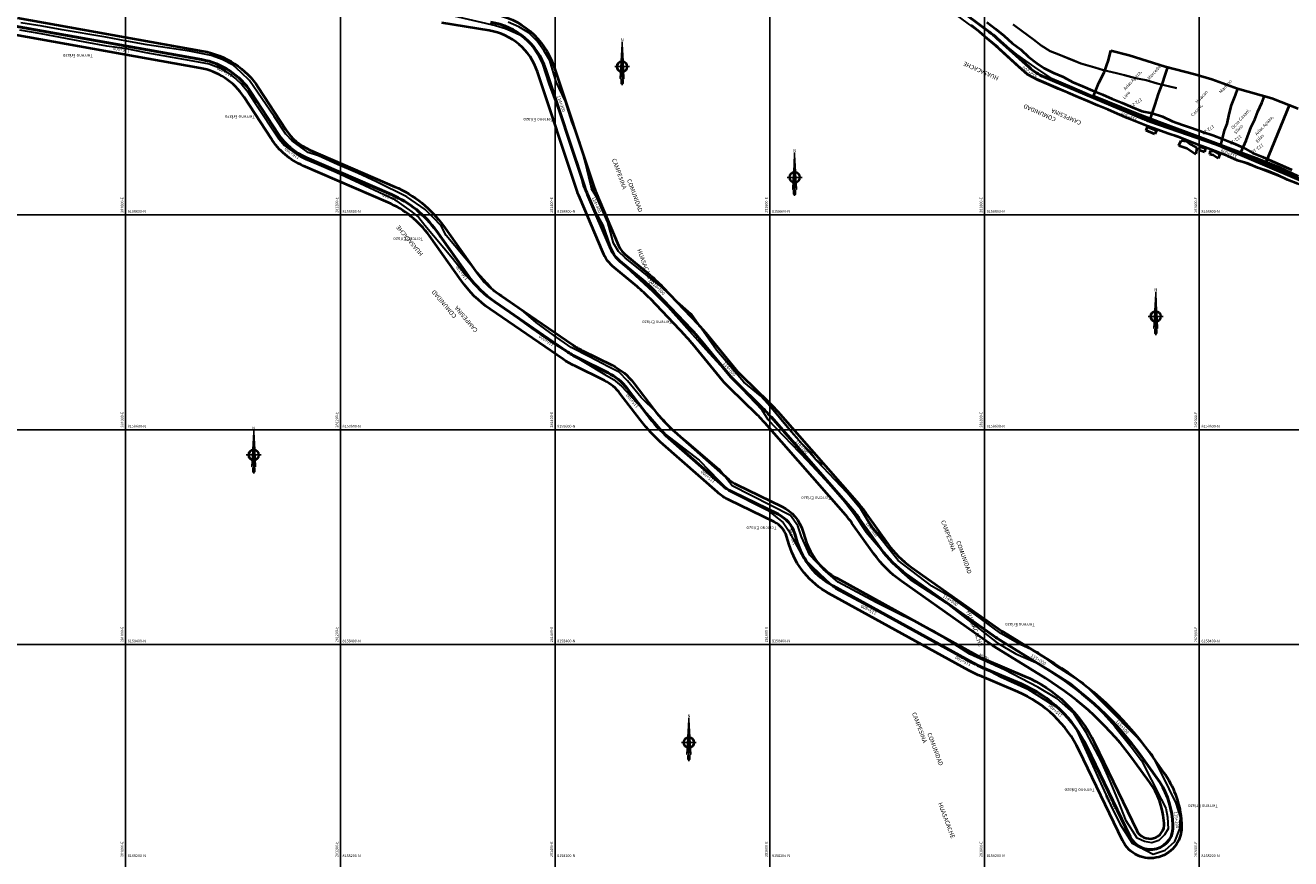
# Model space of a CAD drawing. Units: millimetres. Extents: x 229045 to 314040, y 8105558 to 8185122.
# Drawn here: x 280907 to 282085, y 8158200 to 8158977 of the extents above; entities that cross this region are included whole.
import ezdxf
from ezdxf.enums import TextEntityAlignment as Align

# ---------------------------------------------------------------- set-up
doc = ezdxf.new("R2010")
doc.units = ezdxf.units.MM
for name, color, linetype, lineweight in [('canal', 4, 'Continuous', 30), ('CARRETERA EXISTENTE', 251, 'Continuous', 30), ('CASAS', 7, 'Continuous', 40), ('COMUNEROS', 3, 'Continuous', 40), ('DERECHO DE VIA', 30, 'Continuous', 40), ('EJE DE LA CARRETERA', 18, 'Continuous', 50), ('MUROS', 7, 'Continuous', 30)]:
    doc.layers.add(name, color=color, linetype=linetype, lineweight=lineweight)
for name, color, linetype in [('cgrid', 161, 'Continuous'), ('CODIGO', 181, 'Continuous'), ('coordenada', 161, 'Continuous'), ('ESTACA', 5, 'Continuous'), ('NOMBRE DEL COMUNERO', 44, 'Continuous'), ('NORTE', 7, 'Continuous'), ('PROGRESIVA', 5, 'Continuous'), ('TEXTO', 1, 'Continuous'), ('TOPONIMIA$GENERA', 7, 'Continuous')]:
    doc.layers.add(name, color=color, linetype=linetype)
doc.styles.add('5mm', font='simplex', dxfattribs={"height": 2.5})
doc.styles.add('ARIAL', font='arial.ttf')
doc.styles.add('GAP_E-Arial', font='arial.ttf')
doc.styles.add('MICKY', font='arial.ttf')
doc.styles.get("Standard").update_dxf_attribs({"font": 'arial.ttf'})

# ---------------------------------------------------------------- blocks, each defined once
blk = doc.blocks.new('NORTE')
h = blk.add_hatch(color=256)
h.paths.add_polyline_path([(1632.77, 664.72), (1632.05, 651.53, -0.04248), (1632.77, 651.59)])
h.paths.add_polyline_path([(1632.77, 664.72), (1632.77, 651.59, -0.04248), (1633.49, 651.53)])
h = blk.add_hatch(color=256)
h.paths.add_polyline_path([(1629.11, 647.31), (1628.49, 647.31, 0.334582), (1631.59, 643.2), (1631.63, 643.84, -0.323811)], flags=17)
h.paths.add_polyline_path([(1632.2, 643.7, -0.040114), (1631.63, 643.84), (1631.59, 643.2, 0.030384), (1632.1, 643.09)])
h.paths.add_polyline_path([(1632.2, 643.7), (1632.1, 643.09, 0.039471), (1632.77, 643.04), (1632.77, 643.66, -0.039471)])
h.paths.add_polyline_path([(1632.77, 643.04, 0.039471), (1633.44, 643.09), (1633.34, 643.7, -0.039471), (1632.77, 643.66)])
h.paths.add_polyline_path([(1637.05, 647.31, 1), (1628.49, 647.31, 0.334565), (1631.59, 643.2), (1631.63, 643.84, -0.323795), (1629.11, 647.31, -1), (1636.43, 647.31, -0.323827), (1633.91, 643.84), (1633.95, 643.2, 0.334598)])
h.paths.add_polyline_path([(1633.91, 643.84), (1633.95, 643.2, 0.334582), (1637.05, 647.31), (1636.43, 647.31, -0.323811)], flags=17)
for p, q in [((1632.77, 633.01, -86.32), (1632.77, 666.35, -86.32)), ((1627.07, 647.31, -86.32), (1638.47, 647.31, -86.32))]:
    blk.add_line(p, q)
at = {"elevation": -86.32}
for points in [[(1632.05, 651.53), (1632.77, 664.72), (1633.49, 651.53)], [(1632.01, 650.89), (1631.32, 638.17), (1632.77, 647.31), (1634.22, 638.17), (1633.53, 650.89)]]:
    blk.add_lwpolyline(points, dxfattribs=at)
for points in [[(1632.5, 637.37), (1632.01, 637.37), (1632.01, 634.28), (1632.5, 634.28)], [(1633.04, 637.37), (1633.53, 637.37), (1633.53, 634.28), (1633.04, 634.28)]]:
    blk.add_lwpolyline(points, close=True, dxfattribs=at)
for radius in [4.28, 3.66]:
    blk.add_circle((1632.77, 647.31, -86.32), radius)
at = {"style": 'ARIAL'}
blk.add_text('N', height=2.32, dxfattribs=at).set_placement((1632.82, 666.69, -86.32), align=Align.CENTER)

msp = doc.modelspace()

# ---------------------------------------------------------------- linework, layer by layer
msp.add_circle((281658.749, 8158454.58, 2451.678), 0.5)
at = {"layer": 'canal'}
for p, q in [((281826.735, 8158977.361, 7256.215), (281834.962, 8158971.052, 7256.215)), ((281834.962, 8158971.052, 4790.094), (281826.735, 8158977.361, 4790.094)), ((281834.962, 8158971.052, 7256.215), (281845.52, 8158963.426, 7256.215)), ((281845.52, 8158963.426, 4790.094), (281834.962, 8158971.052, 4790.094)), ((281845.52, 8158963.426, 7256.215), (281852.658, 8158957.67, 7256.215)), ((281852.658, 8158957.67, 4790.094), (281845.52, 8158963.426, 4790.094)), ((281852.658, 8158957.67, 7256.215), (281861.216, 8158952.475, 7256.215)), ((281861.216, 8158952.475, 4790.094), (281852.658, 8158957.67, 4790.094)), ((281861.216, 8158952.475, 7256.215), (281869.336, 8158949.385, 7256.215)), ((281869.336, 8158949.385, 4790.094), (281861.216, 8158952.475, 4790.094)), ((281869.336, 8158949.385, 7256.215), (281880.423, 8158944.805, 7256.215)), ((281879.932, 8158945.171, 4790.094), (281869.336, 8158949.385, 4790.094)), ((281889.688, 8158941.056, 4790.094), (281879.932, 8158945.171, 4790.094)), ((281880.423, 8158944.805, 7256.215), (281889.688, 8158941.056, 7256.215)), ((281889.688, 8158941.056, 7256.215), (281902.813, 8158937.239, 7256.215)), ((281902.813, 8158937.239, 4790.094), (281889.688, 8158941.056, 4790.094)), ((281902.813, 8158937.239, 7256.215), (281910.648, 8158934.87, 7256.215)), ((281910.648, 8158934.87, 4790.094), (281902.813, 8158937.239, 4790.094)), ((281910.648, 8158934.87, 7256.215), (281922.769, 8158932.035, 7256.215)), ((281922.769, 8158932.035, 4790.094), (281910.648, 8158934.87, 4790.094)), ((281922.769, 8158932.035, 7256.215), (281930.218, 8158930.055, 7256.215)), ((281930.218, 8158930.055, 4790.094), (281922.769, 8158932.035, 4790.094)), ((281930.218, 8158930.055, 7256.215), (281940.689, 8158927.392, 7256.215)), ((281940.689, 8158927.392, 4790.094), (281930.218, 8158930.055, 4790.094)), ((281940.689, 8158927.392, 7256.215), (281950.599, 8158925.318, 7256.215)), ((281950.599, 8158925.318, 4790.094), (281940.689, 8158927.392, 4790.094)), ((281950.599, 8158925.318, 7256.215), (281960.731, 8158922.481, 7256.215)), ((281960.731, 8158922.481, 4790.094), (281950.599, 8158925.318, 4790.094)), ((281960.731, 8158922.481, 7256.215), (281978.854, 8158918.063, 7256.215)), ((281978.943, 8158918.011, 4790.094), (281960.731, 8158922.481, 4790.094))]:
    msp.add_line(p, q, dxfattribs=at)
at = {"layer": 'CARRETERA EXISTENTE'}
for points, elevation in [([(281747.511, 8159005.648), (281797.511, 8158968.625), (281812.268, 8158956.495), (281841.267, 8158930.258), (281905.669, 8158902.119), (281934.15, 8158889.868), (281971.41, 8158875.864), (282009.1, 8158862.265), (282027.578, 8158854.302), (282084.383, 8158832.424), (282111.819, 8158820.519)], 5460.478), ([(282103.354, 8158829.536), (282067.343, 8158845.549), (282029.664, 8158860.145), (281992.343, 8158874.3), (281955.272, 8158888.647), (281917.756, 8158903.064), (281881.308, 8158918.813), (281862.838, 8158926.672), (281846.809, 8158937.652), (281830.085, 8158949.338), (281799.596, 8158974.24), (281767.303, 8158998.478)], 5456.478), ([(280901.263, 8158972.344), (280920.959, 8158968.98), (280962.126, 8158961.298), (280982.094, 8158957.562), (280999.257, 8158955.136), (281018.751, 8158951.289), (281059.059, 8158944.08), (281077.721, 8158940.759), (281088.282, 8158936.556), (281094.982, 8158932.466), (281102.704, 8158926.673), (281108.317, 8158921.303), (281113.313, 8158915.623), (281120.808, 8158904.15), (281142.698, 8158870.911), (281148.015, 8158864.755), (281152.062, 8158861.717), (281157.502, 8158857.73), (281162.564, 8158854.44), (281167.404, 8158852.057), (281178.177, 8158847.549), (281195.976, 8158839.858), (281249.652, 8158814.949), (281266.443, 8158802.893), (281273.239, 8158797.531), (281278.615, 8158790.436), (281304.46, 8158759.58), (281316.944, 8158743.986), (281323.002, 8158737.019), (281330.564, 8158728.991), (281338.451, 8158723.394), (281378.494, 8158694.065), (281395.347, 8158682.481), (281411.929, 8158672.082), (281446.264, 8158651.269), (281454.564, 8158646.583), (281461.877, 8158640.593), (281488.571, 8158612.096), (281502.131, 8158596.239), (281534.26, 8158571.581), (281561.571, 8158543.461), (281597.897, 8158524.988), (281612.426, 8158513.627), (281617.525, 8158506.093), (281631.243, 8158480.189), (281646.287, 8158465.953), (281661.172, 8158452.11), (281713.186, 8158424.275), (281766.604, 8158395.479), (281814.922, 8158369.72), (281840.252, 8158358.493), (281862.87, 8158344.033), (281871.383, 8158338.605), (281878.825, 8158330.825), (281884.55, 8158323.159), (281900.812, 8158286.854), (281917.156, 8158250.492), (281926.042, 8158232.951), (281937.378, 8158214.874), (281957.104, 8158204.776), (281968.278, 8158208.467), (281977.306, 8158216.44), (281981.837, 8158228.307), (281982.47, 8158239.54), (281978.387, 8158252.081), (281965.508, 8158279.026), (281955.927, 8158297.947), (281941.91, 8158313.642), (281914.131, 8158341.578), (281892.196, 8158363.711), (281866.497, 8158380.053), (281850.105, 8158392.316), (281833.264, 8158400.041), (281815.283, 8158410.079), (281784.57, 8158432.819), (281769.175, 8158443.85), (281750.873, 8158454.278), (281719.551, 8158478.26), (281694.977, 8158508.788), (281684.746, 8158526.038), (281671.932, 8158541.33), (281643.964, 8158570.565), (281618.036, 8158600.029), (281598.37, 8158623.623), (281591.236, 8158631.401), (281575.86, 8158644.206), (281550.202, 8158674.093), (281526.647, 8158707.926), (281511.584, 8158721.312), (281497.096, 8158734.666), (281465.316, 8158760.023), (281459.179, 8158765.922), (281454.44, 8158773.543), (281449.035, 8158792.976), (281441.087, 8158811.33), (281432.979, 8158829.073), (281428.181, 8158848.553), (281423.096, 8158867.883), (281415.718, 8158886.563), (281409.613, 8158905.609), (281401.01, 8158923.827), (281395.132, 8158943.743), (281389.648, 8158952.984), (281383.301, 8158961.865), (281375.545, 8158969.56), (281366.121, 8158975.032), (281356.382, 8158979.538)], 5460.478), ([(281305.678, 8158985.3), (281344.596, 8158976.286), (281353.949, 8158973.735), (281363.235, 8158969.55), (281371.876, 8158965.377), (281378.755, 8158957.42), (281384.021, 8158949.483), (281388.135, 8158940.433), (281394.061, 8158922.159), (281408.591, 8158883.559), (281421.543, 8158845.698), (281426.291, 8158827.185), (281434.43, 8158808.208), (281444.583, 8158790.596), (281451.3, 8158771.007), (281455.076, 8158763.142), (281462.091, 8158754.936), (281490.894, 8158728.49), (281505.169, 8158714.29), (281540.519, 8158674.573), (281573.994, 8158637.962), (281592.598, 8158618.396), (281598.161, 8158609.567), (281635.073, 8158571.005), (281666.821, 8158536.942), (281679.022, 8158520.953), (281689.771, 8158504.685), (281709.169, 8158481.816), (281722.835, 8158467.402), (281730.781, 8158460.445), (281764.364, 8158438.893), (281811.597, 8158401.528), (281829.12, 8158391.169), (281847.621, 8158383.28), (281858.913, 8158376.995), (281879.98, 8158363.736), (281901.9, 8158345.178), (281921.38, 8158323.56), (281936.7, 8158304.551), (281946.027, 8158291.829), (281964.559, 8158255.96), (281968.852, 8158247.454), (281970.386, 8158239.07), (281971.161, 8158228.29), (281967.496, 8158222.709), (281962.419, 8158217.407), (281955.783, 8158215.298), (281949.029, 8158216.634), (281942.27, 8158219.601), (281931.832, 8158235.697), (281924.181, 8158255.639), (281917.114, 8158272.67), (281908.951, 8158290.936), (281894.664, 8158317.951), (281883.294, 8158335.698), (281867.447, 8158349.596), (281849.552, 8158360.351), (281818.575, 8158376.411), (281786.207, 8158391.043), (281752.691, 8158412.204), (281699.057, 8158439.192), (281663.743, 8158457.986), (281649.708, 8158469.952), (281637.292, 8158483.166), (281629.476, 8158500.104), (281626.041, 8158510.477), (281619.119, 8158520.02), (281565.037, 8158547.599), (281552.874, 8158563.261), (281537.678, 8158576.267), (281522.424, 8158589.208), (281506.758, 8158601.27), (281501.298, 8158608.967), (281494.587, 8158615.845), (281480.125, 8158629.86), (281467.532, 8158645.505), (281459.544, 8158653.658), (281449.77, 8158658.418), (281432.142, 8158667.891), (281414.994, 8158676.567), (281398.608, 8158688.027), (281382.376, 8158699.721), (281366.543, 8158713.608), (281350.387, 8158724.788), (281342.689, 8158729.257), (281336.674, 8158736.308), (281324.341, 8158750.057), (281298.59, 8158780.829), (281293.804, 8158789.79), (281286.574, 8158797.56), (281279.003, 8158804.897), (281262.082, 8158816.865), (281233.74, 8158830.679), (281216.377, 8158838.718), (281197.387, 8158846.915), (281179.565, 8158854.944), (281170.142, 8158858.196), (281155.075, 8158868.997), (281149.251, 8158875.257), (281138.474, 8158891.594), (281115.386, 8158925.139), (281107.686, 8158932.645), (281100.278, 8158939.52), (281089.894, 8158944.753), (281079.752, 8158948.54), (281059.442, 8158952.385), (281019.944, 8158958.441), (281001.294, 8158961.704), (280981.678, 8158965.448), (280940.867, 8158972.345), (280922.32, 8158975.698), (280902.441, 8158978.913)], 5456.478)]:
    msp.add_lwpolyline(points, dxfattribs=dict(at, elevation=elevation))
at = {"layer": 'CASAS'}
for p, q in [((281950.387, 8158878.464, 4790.094), (281951.699, 8158882.033, 4790.094)), ((281951.699, 8158882.033, 4790.094), (281960.169, 8158878.648, 4790.094)), ((281958.644, 8158875.231, 4790.094), (281950.387, 8158878.464, 4790.094)), ((281960.169, 8158878.648, 4790.094), (281958.644, 8158875.231, 4790.094)), ((281980.96, 8158864.699, 4790.094), (281983.217, 8158869.433, 4790.094)), ((281983.217, 8158869.433, 4790.094), (281988.015, 8158868.601, 4790.094)), ((281980.96, 8158864.699, 4790.094), (281988.389, 8158862.185, 4790.094)), ((281988.015, 8158868.601, 4790.094), (281992.095, 8158865.407, 4790.094)), ((281988.36, 8158862.205, 4790.094), (281996.939, 8158856.415, 4790.094)), ((281992.095, 8158865.407, 4790.094), (281997.829, 8158862.306, 4790.094)), ((281997.829, 8158862.306, 4790.094), (281996.939, 8158856.415, 4790.094)), ((281999.875, 8158860.513, 4790.094), (282000.959, 8158863.626, 4790.094)), ((281999.875, 8158860.513, 4790.094), (282004.825, 8158858.755, 4790.094)), ((282000.959, 8158863.626, 4790.094), (282005.729, 8158861.808, 4790.094)), ((282005.729, 8158861.808, 4790.094), (282004.825, 8158858.755, 4790.094)), ((282009.92, 8158856.337, 4790.094), (282010.365, 8158859.649, 4790.094)), ((282010.365, 8158859.649, 4790.094), (282013.811, 8158859.25, 4790.094)), ((282013.811, 8158859.25, 4790.094), (282018.982, 8158856.255, 4790.094)), ((282013.007, 8158855.744, 4790.094), (282009.92, 8158856.337, 4790.094)), ((282017.687, 8158852.436, 4790.094), (282013.007, 8158855.744, 4790.094)), ((282018.982, 8158856.255, 4790.094), (282017.687, 8158852.436, 4790.094))]:
    msp.add_line(p, q, dxfattribs=at)
at = {"layer": 'cgrid'}
for p, q in [((281000, 8155428.169), (281000, 8162232.29)), ((281200, 8155428.169), (281200, 8162232.29)), ((281400, 8155428.169), (281400, 8162232.29)), ((281600, 8155428.169), (281600, 8162232.29)), ((281800, 8155428.169), (281800, 8162232.29)), ((282000, 8155428.169), (282000, 8162232.29)), ((266126.072, 8158800), (284117.359, 8158800)), ((266126.072, 8158600), (284117.359, 8158600)), ((266126.072, 8158400), (284117.359, 8158400))]:
    msp.add_line(p, q, dxfattribs=at)
at = {"layer": 'COMUNEROS'}
msp.add_line((282062.148, 8158849.136, 2353.596), (282083.958, 8158902.345, 379.57), dxfattribs=at)
for points, elevation in [([(282092.538, 8158835.747), (282074.817, 8158844.115), (282052.665, 8158852.894), (282034.091, 8158859.685), (281996.285, 8158873.807), (281965.09, 8158885.537), (281944.757, 8158893.332), (281927.493, 8158899.98), (281901.572, 8158910.542), (281906.478, 8158923.032), (281911.486, 8158932.608), (281915.382, 8158944.177), (281917.471, 8158953.116)], 2451.678), ([(281917.471, 8158953.116), (281934.613, 8158948.889), (281968.1, 8158938.284), (281995.889, 8158931.178), (282011.613, 8158926.426), (282035.721, 8158917.657), (282067.665, 8158908.617), (282092.036, 8158899.235)], 2451.678), ([(281954.433, 8158889.622), (281958.847, 8158902.907), (281962.06, 8158912.768), (281965.616, 8158922.515), (281968.14, 8158930.198), (281970.641, 8158937.634)], 2451.678), ([(282019.931, 8158864.974), (282023.559, 8158878.569), (282026.04, 8158884.841), (282027.791, 8158893.737), (282030.125, 8158902.051), (282033.628, 8158911.385), (282035.909, 8158917.604)], 2451.678), ([(282038.795, 8158857.964), (282043.761, 8158869.339), (282043.761, 8158869.339), (282048.386, 8158881.991), (282051.634, 8158888.949), (282054.651, 8158896.371), (282058.248, 8158904.489), (282060.469, 8158909.869)], 2385.329)]:
    msp.add_lwpolyline(points, dxfattribs=dict(at, elevation=elevation))
at = {"layer": 'DERECHO DE VIA', "elevation": 2451.678}
for points in [[(281341.246, 8158987.456, -0.27905895), (281398.77, 8158938.404), (281435.027, 8158829.16, 0.02027166), (281437.661, 8158822.184), (281459.201, 8158771.453, 0.11994026), (281465.417, 8158763.109), (281486.626, 8158745.541, -0.02969255), (281500.329, 8158732.745), (281532.931, 8158698.463, -0.01771997), (281540.353, 8158690.082), (281568.415, 8158656.039, 0.02758348), (281573.794, 8158650.202), (281598.8, 8158625.902, -0.01993282), (281607.474, 8158616.773), (281682.769, 8158530.922, -0.02527446), (281689.54, 8158522.366), (281709.912, 8158493.764, 0.0844139), (281731.765, 8158471.996), (281812.733, 8158414.797, 0.01497342), (281817.326, 8158411.754), (281865.15, 8158382.094, -0.09807188), (281952.66, 8158300.462), (281966.765, 8158280.896, -0.13367065), (281983, 8158237.614), (281983.462, 8158232.665, -0.836315), (281928.458, 8158217.389), (281888.061, 8158301.296, 0.18208827), (281830.932, 8158355.799), (281795.225, 8158370.964, -0.02538753), (281785.367, 8158375.755), (281654.892, 8158447.572, -0.19444725), (281617.974, 8158492.897), (281615.551, 8158500.745, 0.20772041), (281604.142, 8158514.045), (281561.966, 8158534.529, -0.06774708), (281551.189, 8158541.705), (281500.686, 8158586.242, -0.0488082), (281479.698, 8158608.748), (281460.759, 8158633.505, 0.11535254), (281445.986, 8158645.651), (281418.296, 8158659.315, -0.03577106), (281407.446, 8158665.671), (281339.4, 8158712.368, -0.08809489), (281312.478, 8158738.85), (281282.91, 8158780.453, 0.13705394), (281244.431, 8158811.601), (281165.444, 8158845.751, -0.14749527), (281135.437, 8158871.075), (281110.387, 8158909.565, 0.20708591), (281069.342, 8158936.777), (280896.405, 8158967.719)], [(280899.223, 8158983.469), (281072.16, 8158952.527, -0.20708591), (281123.797, 8158918.293), (281148.847, 8158879.803, 0.14749527), (281171.793, 8158860.438), (281250.78, 8158826.287, -0.13705394), (281295.951, 8158789.722), (281325.52, 8158748.119, 0.08809489), (281348.453, 8158725.56), (281416.499, 8158678.864, 0.03577106), (281425.377, 8158673.663), (281453.067, 8158659.999, -0.11535254), (281473.468, 8158643.226), (281492.406, 8158618.469, 0.0488082), (281511.269, 8158598.243), (281561.771, 8158553.706, 0.06774708), (281568.956, 8158548.922), (281611.132, 8158528.437, -0.20772041), (281630.839, 8158505.464), (281633.262, 8158497.616, 0.19444725), (281662.607, 8158461.589), (281793.082, 8158389.772, 0.02538753), (281801.48, 8158385.691), (281837.187, 8158370.525, -0.18208827), (281902.477, 8158308.237), (281941.699, 8158226.771, 0.83407187), (281967.3, 8158233.652), (281967.069, 8158236.127, 0.13367065), (281953.786, 8158271.539), (281939.681, 8158291.105, 0.09807188), (281856.717, 8158368.496), (281808.893, 8158398.157, -0.01497342), (281803.501, 8158401.729), (281722.533, 8158458.927, -0.0844139), (281696.88, 8158484.481), (281676.508, 8158513.083, 0.02527446), (281670.74, 8158520.372), (281595.445, 8158606.223, 0.01993282), (281587.649, 8158614.427), (281562.644, 8158638.728, -0.02758348), (281556.069, 8158645.862), (281528.007, 8158679.904, 0.01771997), (281521.336, 8158687.437), (281488.735, 8158721.719, 0.02969255), (281476.419, 8158733.219), (281455.21, 8158750.787, -0.11994026), (281444.473, 8158765.2), (281422.933, 8158815.931, -0.02027166), (281419.842, 8158824.12), (281383.585, 8158933.364, 0.27905895), (281338.669, 8158971.665), (281294.602, 8158978.857, -0.44017413)]]:
    msp.add_lwpolyline(points, format="xyb", dxfattribs=at)
for points in [[(282091.638, 8158828.956), (282082.301, 8158832.554), (282073.277, 8158836.887), (282064.077, 8158840.806), (282054.505, 8158843.852), (282045.305, 8158847.771), (282035.713, 8158850.77), (282026.513, 8158854.689), (282017.411, 8158858.549), (282008.283, 8158861.843), (281998.838, 8158865.128), (281989.625, 8158869.08), (281980.276, 8158872.643), (281970.831, 8158875.928), (281961.386, 8158879.213), (281951.917, 8158882.508), (281942.359, 8158886.343), (281933.149, 8158890.238), (281923.939, 8158894.133), (281914.728, 8158898.028), (281905.518, 8158901.923), (281896.308, 8158905.818), (281887.097, 8158909.713), (281877.887, 8158913.608), (281868.677, 8158917.503), (281859.467, 8158921.397), (281849.981, 8158925.567), (281840.129, 8158930.736), (281832.363, 8158937.61), (281824.945, 8158944.316), (281817.526, 8158951.022), (281810.108, 8158957.728), (281802.849, 8158964.019), (281795.294, 8158970.327), (281787.578, 8158976.706)], [(281802.17, 8158979.545), (281810.298, 8158973.427), (281818.155, 8158966.63), (281825.573, 8158959.924), (281833.662, 8158953.96), (281841.081, 8158947.254), (281848.542, 8158941.294), (281855.673, 8158936.695), (281864.14, 8158932.45), (281873.351, 8158928.555), (281882.172, 8158923.739), (281891.382, 8158919.844), (281900.592, 8158915.949), (281909.802, 8158912.054), (281919.013, 8158908.159), (281928.223, 8158904.264), (281937.433, 8158900.37), (281946.644, 8158896.475), (281956.251, 8158894.764), (281965.657, 8158891.491), (281974.773, 8158887.262), (281984.218, 8158883.977), (281993.663, 8158880.692), (282003.108, 8158877.407), (282012.553, 8158874.122), (282022.278, 8158870.603), (282031.608, 8158866.649), (282040.808, 8158862.73), (282049.616, 8158857.891), (282058.816, 8158853.972), (282068.016, 8158850.052), (282077.216, 8158846.133), (282086.251, 8158841.827)]]:
    msp.add_lwpolyline(points, dxfattribs=at)
at = {"layer": 'EJE DE LA CARRETERA', "elevation": 2451.678}
for points in [[(282110.033, 8158825.631), (282021.409, 8158863.386, 0.01700284), (282015.067, 8158865.836), (281954.071, 8158887.051, -0.0163407), (281947.973, 8158889.398), (281855.552, 8158928.481, -0.08392282), (281841.498, 8158937.441), (281811.558, 8158964.505, 0.02353202), (281804.29, 8158970.479), (281740.367, 8159018.159, -0.16654326)], [(281339.958, 8158979.56, -0.27905895), (281391.177, 8158935.884), (281427.434, 8158826.64, 0.02027166), (281430.297, 8158819.057), (281451.837, 8158768.326, 0.11994026), (281460.314, 8158756.948), (281481.522, 8158739.38, -0.02969255), (281494.532, 8158727.232), (281527.134, 8158692.95, -0.01771997), (281534.18, 8158684.993), (281562.242, 8158650.951, 0.02758348), (281568.219, 8158644.465), (281593.225, 8158620.165, -0.01993282), (281601.459, 8158611.498), (281676.754, 8158525.647, -0.02527446), (281683.024, 8158517.724), (281703.396, 8158489.122, 0.0844139), (281727.149, 8158465.461), (281808.117, 8158408.263, 0.01497342), (281813.109, 8158404.956), (281860.934, 8158375.295, -0.09807188), (281946.171, 8158295.783), (281960.276, 8158276.218, -0.13367065), (281975.035, 8158236.871), (281975.497, 8158231.921, -0.836315), (281935.666, 8158220.86), (281895.269, 8158304.767, 0.18208827), (281834.059, 8158363.162), (281798.352, 8158378.328, -0.02538753), (281789.225, 8158382.764), (281658.749, 8158454.58, -0.19444725), (281625.618, 8158495.257), (281623.195, 8158503.105, 0.20772041), (281607.637, 8158521.241), (281565.461, 8158541.725, -0.06774708), (281556.48, 8158547.706), (281505.978, 8158592.242, -0.0488082), (281486.052, 8158613.608), (281467.113, 8158638.366, 0.11535254), (281449.527, 8158652.825), (281421.837, 8158666.489, -0.03577106), (281411.972, 8158672.267), (281343.926, 8158718.964, -0.08809489), (281318.999, 8158743.485), (281289.431, 8158785.087, 0.13705394), (281247.606, 8158818.944), (281168.619, 8158853.095, -0.14749527), (281142.142, 8158875.439), (281117.092, 8158913.929, 0.20708591), (281070.751, 8158944.652), (280855.176, 8158983.222, -0.33549277)]]:
    msp.add_lwpolyline(points, format="xyb", dxfattribs=at)
at = {"layer": 'ESTACA'}
for p, q in [((280907.834, 8158974.817, 2451.678), (280907.481, 8158972.848, 2451.678)), ((281355.205, 8158974.014, 2451.678), (281356.008, 8158975.846, 2451.678)), ((281799.181, 8158975.537, 2451.678), (281797.985, 8158973.934, 2451.678)), ((280917.677, 8158973.056, 2451.678), (280917.325, 8158971.087, 2451.678)), ((280927.521, 8158971.294, 2451.678), (280927.169, 8158969.326, 2451.678)), ((280937.365, 8158969.533, 2451.678), (280937.012, 8158967.564, 2451.678)), ((280947.208, 8158967.772, 2451.678), (280946.856, 8158965.803, 2451.678)), ((280957.052, 8158966.011, 2451.678), (280956.7, 8158964.042, 2451.678)), ((280966.896, 8158964.25, 2451.678), (280966.544, 8158962.281, 2451.678)), ((281363.881, 8158969.381, 2451.678), (281364.956, 8158971.068, 2451.678)), ((281371.746, 8158963.473, 2451.678), (281373.066, 8158964.975, 2451.678)), ((281807.194, 8158969.507, 2451.678), (281805.953, 8158967.939, 2451.678)), ((281814.802, 8158962.921, 2451.678), (281813.461, 8158961.437, 2451.678)), ((280976.739, 8158962.488, 2451.678), (280976.387, 8158960.52, 2451.678)), ((280986.583, 8158960.727, 2451.678), (280986.231, 8158958.758, 2451.678)), ((280996.427, 8158958.966, 2451.678), (280996.075, 8158956.997, 2451.678)), ((281006.271, 8158957.205, 2451.678), (281005.918, 8158955.236, 2451.678)), ((281016.114, 8158955.443, 2451.678), (281015.762, 8158953.475, 2451.678)), ((281025.958, 8158953.682, 2451.678), (281025.606, 8158951.713, 2451.678)), ((281035.802, 8158951.921, 2451.678), (281035.449, 8158949.952, 2451.678)), ((281378.612, 8158956.429, 2451.678), (281380.147, 8158957.711, 2451.678)), ((281822.22, 8158956.215, 2451.678), (281820.879, 8158954.731, 2451.678)), ((281045.645, 8158950.16, 2451.678), (281045.293, 8158948.191, 2451.678)), ((281055.489, 8158948.399, 2451.678), (281055.137, 8158946.43, 2451.678)), ((281065.333, 8158946.637, 2451.678), (281064.98, 8158944.669, 2451.678)), ((281075.211, 8158944.733, 2451.678), (281074.738, 8158942.79, 2451.678)), ((281084.861, 8158941.64, 2451.678), (281084.117, 8158939.784, 2451.678)), ((281384.318, 8158948.417, 2451.678), (281386.031, 8158949.448, 2451.678)), ((281388.728, 8158939.625, 2451.678), (281390.58, 8158940.381, 2451.678)), ((281829.639, 8158949.509, 2451.678), (281828.298, 8158948.025, 2451.678)), ((281837.057, 8158942.803, 2451.678), (281835.716, 8158941.32, 2451.678)), ((281093.973, 8158937.205, 2451.678), (281092.972, 8158935.474, 2451.678)), ((281102.361, 8158931.517, 2451.678), (281101.123, 8158929.946, 2451.678)), ((281391.995, 8158930.247, 2451.678), (281393.893, 8158930.877, 2451.678)), ((281844.491, 8158936.211, 2451.678), (281843.245, 8158934.647, 2451.678)), ((281852.714, 8158930.908, 2451.678), (281851.803, 8158929.128, 2451.678)), ((281109.854, 8158924.694, 2451.678), (281108.405, 8158923.315, 2451.678)), ((281116.299, 8158916.873, 2451.678), (281114.668, 8158915.714, 2451.678)), ((281395.144, 8158920.756, 2451.678), (281397.043, 8158921.386, 2451.678)), ((281861.804, 8158926.924, 2451.678), (281861.025, 8158925.082, 2451.678)), ((281871.014, 8158923.029, 2451.678), (281870.235, 8158921.187, 2451.678)), ((281880.224, 8158919.134, 2451.678), (281879.445, 8158917.292, 2451.678)), ((281121.825, 8158908.49, 2451.678), (281120.149, 8158907.399, 2451.678)), ((281398.294, 8158911.265, 2451.678), (281400.193, 8158911.895, 2451.678)), ((281889.434, 8158915.239, 2451.678), (281888.655, 8158913.397, 2451.678)), ((281898.645, 8158911.344, 2451.678), (281897.866, 8158909.502, 2451.678)), ((281907.855, 8158907.449, 2451.678), (281907.076, 8158905.607, 2451.678)), ((281127.28, 8158900.109, 2451.678), (281125.603, 8158899.018, 2451.678)), ((281401.444, 8158901.774, 2451.678), (281403.343, 8158902.404, 2451.678)), ((281404.594, 8158892.283, 2451.678), (281406.493, 8158892.913, 2451.678)), ((281917.065, 8158903.554, 2451.678), (281916.286, 8158901.712, 2451.678)), ((281926.276, 8158899.659, 2451.678), (281925.497, 8158897.817, 2451.678)), ((281935.486, 8158895.764, 2451.678), (281934.707, 8158893.922, 2451.678)), ((281132.734, 8158891.727, 2451.678), (281131.058, 8158890.637, 2451.678)), ((281138.189, 8158883.346, 2451.678), (281136.513, 8158882.255, 2451.678)), ((281407.744, 8158882.792, 2451.678), (281409.643, 8158883.422, 2451.678)), ((281944.696, 8158891.869, 2451.678), (281943.917, 8158890.027, 2451.678)), ((281953.918, 8158888.165, 2451.678), (281953.251, 8158886.279, 2451.678)), ((281963.357, 8158884.88, 2451.678), (281962.7, 8158882.991, 2451.678)), ((281972.802, 8158881.595, 2451.678), (281972.145, 8158879.706, 2451.678)), ((281143.643, 8158874.989, 2451.678), (281141.989, 8158873.864, 2451.678)), ((281410.894, 8158873.301, 2451.678), (281412.792, 8158873.931, 2451.678)), ((281982.247, 8158878.31, 2451.678), (281981.59, 8158876.421, 2451.678)), ((281991.692, 8158875.025, 2451.678), (281991.035, 8158873.136, 2451.678)), ((282001.137, 8158871.74, 2451.678), (282000.48, 8158869.851, 2451.678)), ((281149.823, 8158867.355, 2451.678), (281148.379, 8158865.971, 2451.678)), ((281157.184, 8158860.852, 2451.678), (281155.989, 8158859.248, 2451.678)), ((281414.044, 8158863.81, 2451.678), (281415.942, 8158864.44, 2451.678)), ((282010.582, 8158868.455, 2451.678), (282009.925, 8158866.566, 2451.678)), ((282020.032, 8158865.039, 2451.678), (282019.283, 8158863.185, 2451.678)), ((282029.256, 8158861.129, 2451.678), (282028.473, 8158859.289, 2451.678)), ((282038.456, 8158857.21, 2451.678), (282037.672, 8158855.37, 2451.678)), ((281165.522, 8158855.661, 2451.678), (281164.61, 8158853.881, 2451.678)), ((281174.588, 8158851.603, 2451.678), (281173.794, 8158849.767, 2451.678)), ((281183.767, 8158847.635, 2451.678), (281182.973, 8158845.799, 2451.678)), ((281417.194, 8158854.319, 2451.678), (281419.092, 8158854.949, 2451.678)), ((281420.344, 8158844.829, 2451.678), (281422.242, 8158845.459, 2451.678)), ((282047.656, 8158853.291, 2451.678), (282046.872, 8158851.451, 2451.678)), ((282056.856, 8158849.372, 2451.678), (282056.072, 8158847.532, 2451.678)), ((282066.056, 8158845.452, 2451.678), (282065.272, 8158843.612, 2451.678)), ((281192.946, 8158843.666, 2451.678), (281192.152, 8158841.83, 2451.678)), ((281202.124, 8158839.697, 2451.678), (281201.331, 8158837.862, 2451.678)), ((281211.303, 8158835.729, 2451.678), (281210.51, 8158833.893, 2451.678)), ((281423.494, 8158835.338, 2451.678), (281425.392, 8158835.968, 2451.678)), ((282075.256, 8158841.533, 2451.678), (282074.472, 8158839.693, 2451.678)), ((282084.456, 8158837.614, 2451.678), (282083.672, 8158835.774, 2451.678)), ((281220.482, 8158831.76, 2451.678), (281219.688, 8158829.925, 2451.678)), ((281229.661, 8158827.792, 2451.678), (281228.867, 8158825.956, 2451.678)), ((281238.84, 8158823.823, 2451.678), (281238.046, 8158821.988, 2451.678)), ((281426.647, 8158825.842, 2451.678), (281428.542, 8158826.482, 2451.678)), ((281248.019, 8158819.855, 2451.678), (281247.225, 8158818.019, 2451.678)), ((281257.073, 8158815.388, 2451.678), (281256.099, 8158813.641, 2451.678)), ((281265.636, 8158810.041, 2451.678), (281264.493, 8158808.399, 2451.678)), ((281430.313, 8158816.46, 2451.678), (281432.154, 8158817.242, 2451.678)), ((281273.622, 8158803.865, 2451.678), (281272.321, 8158802.346, 2451.678)), ((281434.222, 8158807.256, 2451.678), (281436.063, 8158808.037, 2451.678)), ((281438.13, 8158798.051, 2451.678), (281439.971, 8158798.833, 2451.678)), ((281280.952, 8158796.922, 2451.678), (281279.506, 8158795.541, 2451.678)), ((281287.552, 8158789.283, 2451.678), (281285.975, 8158788.052, 2451.678)), ((281442.038, 8158788.846, 2451.678), (281443.879, 8158789.628, 2451.678)), ((281293.452, 8158781.155, 2451.678), (281291.822, 8158779.996, 2451.678)), ((281445.946, 8158779.642, 2451.678), (281447.787, 8158780.423, 2451.678)), ((281299.246, 8158773.004, 2451.678), (281297.615, 8158771.845, 2451.678)), ((281305.039, 8158764.853, 2451.678), (281303.409, 8158763.694, 2451.678)), ((281449.855, 8158770.437, 2451.678), (281451.696, 8158771.219, 2451.678)), ((281454.665, 8158761.432, 2451.678), (281456.265, 8158762.633, 2451.678)), ((281310.832, 8158756.702, 2451.678), (281309.202, 8158755.543, 2451.678)), ((281461.954, 8158754.291, 2451.678), (281463.229, 8158755.831, 2451.678)), ((281316.625, 8158748.551, 2451.678), (281314.995, 8158747.392, 2451.678)), ((281322.473, 8158740.495, 2451.678), (281320.896, 8158739.265, 2451.678)), ((281469.655, 8158747.912, 2451.678), (281470.931, 8158749.452, 2451.678)), ((281477.356, 8158741.533, 2451.678), (281478.632, 8158743.073, 2451.678)), ((281328.945, 8158733.009, 2451.678), (281327.499, 8158731.627, 2451.678)), ((281484.966, 8158735.103, 2451.678), (281486.297, 8158736.596, 2451.678)), ((281492.156, 8158728.252, 2451.678), (281493.583, 8158729.653, 2451.678)), ((281336.131, 8158726.206, 2451.678), (281334.831, 8158724.687, 2451.678)), ((281343.962, 8158720.155, 2451.678), (281342.819, 8158718.513, 2451.678)), ((281499.05, 8158721.03, 2451.678), (281500.499, 8158722.408, 2451.678)), ((281352.2, 8158714.499, 2451.678), (281351.069, 8158712.85, 2451.678)), ((281360.445, 8158708.84, 2451.678), (281359.314, 8158707.191, 2451.678)), ((281505.941, 8158713.783, 2451.678), (281507.391, 8158715.162, 2451.678)), ((281512.833, 8158706.537, 2451.678), (281514.282, 8158707.915, 2451.678)), ((281368.691, 8158703.182, 2451.678), (281367.559, 8158701.533, 2451.678)), ((281376.936, 8158697.524, 2451.678), (281375.804, 8158695.875, 2451.678)), ((281385.181, 8158691.866, 2451.678), (281384.05, 8158690.217, 2451.678)), ((281519.724, 8158699.29, 2451.678), (281521.173, 8158700.669, 2451.678)), ((281526.613, 8158692.045, 2451.678), (281528.065, 8158693.42, 2451.678)), ((281393.426, 8158686.207, 2451.678), (281392.295, 8158684.558, 2451.678)), ((281401.672, 8158680.549, 2451.678), (281400.54, 8158678.9, 2451.678)), ((281533.199, 8158684.611, 2451.678), (281534.739, 8158685.887, 2451.678)), ((281409.917, 8158674.891, 2451.678), (281408.785, 8158673.242, 2451.678)), ((281418.248, 8158669.522, 2451.678), (281417.26, 8158667.783, 2451.678)), ((281539.559, 8158676.897, 2451.678), (281541.102, 8158678.169, 2451.678)), ((281545.919, 8158669.18, 2451.678), (281547.463, 8158670.453, 2451.678)), ((281427.103, 8158665.005, 2451.678), (281426.218, 8158663.212, 2451.678)), ((281436.07, 8158660.58, 2451.678), (281435.185, 8158658.787, 2451.678)), ((281552.28, 8158661.464, 2451.678), (281553.823, 8158662.736, 2451.678)), ((281445.038, 8158656.155, 2451.678), (281444.153, 8158654.361, 2451.678)), ((281453.989, 8158651.507, 2451.678), (281452.947, 8158649.801, 2451.678)), ((281462.105, 8158645.357, 2451.678), (281460.744, 8158643.892, 2451.678)), ((281558.641, 8158653.748, 2451.678), (281560.184, 8158655.02, 2451.678)), ((281565.193, 8158646.105, 2451.678), (281566.644, 8158647.482, 2451.678)), ((281468.839, 8158637.756, 2451.678), (281467.25, 8158636.541, 2451.678)), ((281572.346, 8158639.06, 2451.678), (281573.74, 8158640.494, 2451.678)), ((281579.518, 8158632.091, 2451.678), (281580.911, 8158633.525, 2451.678)), ((281474.914, 8158629.814, 2451.678), (281473.326, 8158628.599, 2451.678)), ((281480.99, 8158621.871, 2451.678), (281479.402, 8158620.656, 2451.678)), ((281586.689, 8158625.121, 2451.678), (281588.083, 8158626.556, 2451.678)), ((281487.065, 8158613.931, 2451.678), (281485.479, 8158612.712, 2451.678)), ((281593.844, 8158618.153, 2451.678), (281595.255, 8158619.57, 2451.678)), ((281600.642, 8158610.913, 2451.678), (281602.145, 8158612.233, 2451.678)), ((281493.377, 8158606.263, 2451.678), (281491.876, 8158604.941, 2451.678)), ((281500.186, 8158599.033, 2451.678), (281498.776, 8158597.614, 2451.678)), ((281607.236, 8158603.395, 2451.678), (281608.739, 8158604.714, 2451.678)), ((281507.464, 8158592.265, 2451.678), (281506.141, 8158590.765, 2451.678)), ((281613.829, 8158595.877, 2451.678), (281615.333, 8158597.196, 2451.678)), ((281620.423, 8158588.359, 2451.678), (281621.927, 8158589.678, 2451.678)), ((281514.964, 8158585.651, 2451.678), (281513.641, 8158584.151, 2451.678)), ((281522.464, 8158579.037, 2451.678), (281521.142, 8158577.536, 2451.678)), ((281627.017, 8158580.841, 2451.678), (281628.52, 8158582.16, 2451.678)), ((281633.611, 8158573.323, 2451.678), (281635.114, 8158574.641, 2451.678)), ((281529.965, 8158572.422, 2451.678), (281528.642, 8158570.922, 2451.678)), ((281537.465, 8158565.808, 2451.678), (281536.142, 8158564.308, 2451.678)), ((281640.204, 8158565.805, 2451.678), (281641.708, 8158567.123, 2451.678)), ((281544.965, 8158559.194, 2451.678), (281543.642, 8158557.694, 2451.678)), ((281552.465, 8158552.58, 2451.678), (281551.142, 8158551.08, 2451.678)), ((281646.798, 8158558.286, 2451.678), (281648.302, 8158559.605, 2451.678)), ((281653.392, 8158550.768, 2451.678), (281654.895, 8158552.087, 2451.678)), ((281560.005, 8158546.161, 2451.678), (281558.829, 8158544.543, 2451.678)), ((281568.544, 8158541.34, 2451.678), (281567.671, 8158539.541, 2451.678)), ((281659.986, 8158543.25, 2451.678), (281661.489, 8158544.569, 2451.678)), ((281577.54, 8158536.971, 2451.678), (281576.666, 8158535.172, 2451.678)), ((281586.535, 8158532.602, 2451.678), (281585.661, 8158530.803, 2451.678)), ((281595.53, 8158528.233, 2451.678), (281594.656, 8158526.434, 2451.678)), ((281666.579, 8158535.732, 2451.678), (281668.083, 8158537.051, 2451.678)), ((281673.173, 8158528.214, 2451.678), (281674.677, 8158529.533, 2451.678)), ((281604.525, 8158523.864, 2451.678), (281603.651, 8158522.065, 2451.678)), ((281613.389, 8158518.86, 2451.678), (281612.172, 8158517.272, 2451.678)), ((281679.606, 8158520.635, 2451.678), (281681.182, 8158521.865, 2451.678)), ((281620.401, 8158511.335, 2451.678), (281618.732, 8158510.233, 2451.678)), ((281685.459, 8158512.582, 2451.678), (281687.088, 8158513.742, 2451.678)), ((281691.26, 8158504.437, 2451.678), (281692.889, 8158505.597, 2451.678)), ((281624.587, 8158501.988, 2451.678), (281622.676, 8158501.398, 2451.678)), ((281627.594, 8158492.5, 2451.678), (281625.713, 8158491.822, 2451.678)), ((281697.062, 8158496.292, 2451.678), (281698.691, 8158497.452, 2451.678)), ((281631.587, 8158483.497, 2451.678), (281629.822, 8158482.558, 2451.678)), ((281702.867, 8158488.143, 2451.678), (281704.491, 8158489.312, 2451.678)), ((281709.166, 8158480.254, 2451.678), (281710.665, 8158481.578, 2451.678)), ((281636.822, 8158475.155, 2451.678), (281635.208, 8158473.974, 2451.678)), ((281716.222, 8158473.032, 2451.678), (281717.58, 8158474.5, 2451.678)), ((281723.963, 8158466.551, 2451.678), (281725.168, 8158468.147, 2451.678)), ((281643.191, 8158467.642, 2451.678), (281641.761, 8158466.244, 2451.678)), ((281650.564, 8158461.113, 2451.678), (281649.349, 8158459.525, 2451.678)), ((281732.126, 8158460.721, 2451.678), (281733.28, 8158462.355, 2451.678)), ((281740.293, 8158454.951, 2451.678), (281741.447, 8158456.585, 2451.678)), ((281658.792, 8158455.701, 2451.678), (281657.815, 8158453.955, 2451.678)), ((281667.545, 8158450.88, 2451.678), (281666.581, 8158449.128, 2451.678)), ((281676.306, 8158446.058, 2451.678), (281675.342, 8158444.306, 2451.678)), ((281748.461, 8158449.182, 2451.678), (281749.615, 8158450.815, 2451.678)), ((281756.629, 8158443.412, 2451.678), (281757.783, 8158445.045, 2451.678)), ((281685.067, 8158441.236, 2451.678), (281684.102, 8158439.484, 2451.678)), ((281693.827, 8158436.414, 2451.678), (281692.863, 8158434.662, 2451.678)), ((281764.796, 8158437.642, 2451.678), (281765.95, 8158439.275, 2451.678)), ((281772.964, 8158431.872, 2451.678), (281774.118, 8158433.506, 2451.678)), ((281702.588, 8158431.592, 2451.678), (281701.623, 8158429.84, 2451.678)), ((281711.348, 8158426.77, 2451.678), (281710.384, 8158425.018, 2451.678)), ((281720.109, 8158421.948, 2451.678), (281719.145, 8158420.196, 2451.678)), ((281781.131, 8158426.102, 2451.678), (281782.285, 8158427.736, 2451.678)), ((281789.299, 8158420.332, 2451.678), (281790.453, 8158421.966, 2451.678)), ((281728.87, 8158417.126, 2451.678), (281727.905, 8158415.374, 2451.678)), ((281737.63, 8158412.304, 2451.678), (281736.666, 8158410.552, 2451.678)), ((281797.466, 8158414.563, 2451.678), (281798.62, 8158416.196, 2451.678)), ((281805.634, 8158408.793, 2451.678), (281806.788, 8158410.426, 2451.678)), ((281746.391, 8158407.482, 2451.678), (281745.426, 8158405.73, 2451.678)), ((281755.151, 8158402.66, 2451.678), (281754.187, 8158400.908, 2451.678)), ((281763.912, 8158397.838, 2451.678), (281762.948, 8158396.086, 2451.678)), ((281814.007, 8158403.222, 2451.678), (281815.062, 8158404.922, 2451.678)), ((281822.506, 8158397.951, 2451.678), (281823.56, 8158399.651, 2451.678)), ((281772.673, 8158393.016, 2451.678), (281771.708, 8158391.264, 2451.678)), ((281781.433, 8158388.194, 2451.678), (281780.469, 8158386.442, 2451.678)), ((281831.004, 8158392.681, 2451.678), (281832.058, 8158394.38, 2451.678)), ((281839.502, 8158387.41, 2451.678), (281840.556, 8158389.11, 2451.678)), ((281790.19, 8158383.376, 2451.678), (281789.235, 8158381.619, 2451.678)), ((281799.114, 8158379.091, 2451.678), (281798.332, 8158377.25, 2451.678)), ((281808.318, 8158375.181, 2451.678), (281807.536, 8158373.341, 2451.678)), ((281848, 8158382.139, 2451.678), (281849.055, 8158383.839, 2451.678)), ((281856.499, 8158376.869, 2451.678), (281857.553, 8158378.569, 2451.678)), ((281817.522, 8158371.272, 2451.678), (281816.741, 8158369.431, 2451.678)), ((281826.727, 8158367.363, 2451.678), (281825.945, 8158365.522, 2451.678)), ((281835.939, 8158363.438, 2451.678), (281835.132, 8158361.608, 2451.678)), ((281864.956, 8158371.567, 2451.678), (281866.04, 8158373.247, 2451.678)), ((281873.238, 8158366.023, 2451.678), (281874.378, 8158367.667, 2451.678)), ((281844.986, 8158358.993, 2451.678), (281844.03, 8158357.236, 2451.678)), ((281853.632, 8158353.81, 2451.678), (281852.533, 8158352.139, 2451.678)), ((281881.331, 8158360.207, 2451.678), (281882.525, 8158361.812, 2451.678)), ((281889.226, 8158354.125, 2451.678), (281890.473, 8158355.688, 2451.678)), ((281861.816, 8158347.925, 2451.678), (281860.582, 8158346.351, 2451.678)), ((281869.483, 8158341.379, 2451.678), (281868.122, 8158339.914, 2451.678)), ((281896.914, 8158347.782, 2451.678), (281898.212, 8158349.303, 2451.678)), ((281904.386, 8158341.187, 2451.678), (281905.734, 8158342.664, 2451.678)), ((281876.577, 8158334.218, 2451.678), (281875.099, 8158332.871, 2451.678)), ((281911.634, 8158334.347, 2451.678), (281913.03, 8158335.778, 2451.678)), ((281918.649, 8158327.268, 2451.678), (281920.093, 8158328.652, 2451.678)), ((281883.051, 8158326.492, 2451.678), (281881.466, 8158325.272, 2451.678)), ((281888.86, 8158318.253, 2451.678), (281887.179, 8158317.17, 2451.678)), ((281925.426, 8158319.96, 2451.678), (281926.915, 8158321.295, 2451.678)), ((281893.962, 8158309.559, 2451.678), (281892.197, 8158308.62, 2451.678)), ((281931.955, 8158312.43, 2451.678), (281933.487, 8158313.715, 2451.678)), ((281938.229, 8158304.687, 2451.678), (281939.804, 8158305.92, 2451.678)), ((281898.406, 8158300.557, 2451.678), (281896.604, 8158299.689, 2451.678)), ((281902.744, 8158291.547, 2451.678), (281900.942, 8158290.679, 2451.678)), ((281944.242, 8158296.739, 2451.678), (281945.857, 8158297.919, 2451.678)), ((281907.082, 8158282.537, 2451.678), (281905.28, 8158281.669, 2451.678)), ((281950.091, 8158288.636, 2451.678), (281951.713, 8158289.805, 2451.678)), ((281955.939, 8158280.524, 2451.678), (281957.561, 8158281.694, 2451.678)), ((281911.42, 8158273.526, 2451.678), (281909.618, 8158272.659, 2451.678)), ((281961.678, 8158272.397, 2451.678), (281963.356, 8158273.484, 2451.678)), ((281915.758, 8158264.516, 2451.678), (281913.956, 8158263.649, 2451.678)), ((281966.517, 8158263.796, 2451.678), (281968.318, 8158264.666, 2451.678)), ((281920.096, 8158255.506, 2451.678), (281918.294, 8158254.639, 2451.678)), ((281924.434, 8158246.496, 2451.678), (281922.632, 8158245.628, 2451.678)), ((281970.246, 8158254.659, 2451.678), (281972.141, 8158255.298, 2451.678)), ((281972.806, 8158245.129, 2451.678), (281974.766, 8158245.526, 2451.678)), ((281928.771, 8158237.486, 2451.678), (281926.969, 8158236.618, 2451.678)), ((281974.173, 8158235.336, 2451.678), (281976.165, 8158235.522, 2451.678)), ((281933.109, 8158228.476, 2451.678), (281931.307, 8158227.608, 2451.678)), ((281974.126, 8158225.696, 2451.678), (281976.079, 8158225.269, 2451.678)), ((281937.488, 8158219.596, 2451.678), (281935.778, 8158218.559, 2451.678)), ((281944.146, 8158212.912, 2451.678), (281943.102, 8158211.206, 2451.678)), ((281953.127, 8158210.023, 2451.678), (281952.981, 8158208.028, 2451.678)), ((281962.433, 8158211.572, 2451.678), (281963.217, 8158209.733, 2451.678)), ((281969.993, 8158217.215, 2451.678), (281971.534, 8158215.94, 2451.678))]:
    msp.add_line(p, q, dxfattribs=at)
at = {"layer": 'MUROS'}
for p, q in [((281429.365, 8158844.95, 4790.094), (281431.858, 8158836.292, 4790.094)), ((281431.858, 8158836.292, 4790.094), (281433.683, 8158824.539, 4790.094)), ((281433.683, 8158824.539, 4790.094), (281439.143, 8158815.469, 4790.094)), ((281439.143, 8158815.469, 4790.094), (281442.998, 8158806.91, 4790.094)), ((281608.238, 8158612.642, 4790.094), (281602.033, 8158619.985, 4790.094)), ((281614.586, 8158604.782, 4790.094), (281608.238, 8158612.642, 4790.094)), ((281620.243, 8158597.876, 4790.094), (281614.586, 8158604.782, 4790.094)), ((281626.515, 8158590.885, 4790.094), (281620.243, 8158597.876, 4790.094)), ((281632.333, 8158584.738, 4790.094), (281626.515, 8158590.885, 4790.094)), ((281637.548, 8158579.264, 4790.094), (281632.333, 8158584.738, 4790.094)), ((281642.231, 8158572.816, 4790.094), (281637.548, 8158579.264, 4790.094)), ((281649.147, 8158567.27, 4790.094), (281642.231, 8158572.816, 4790.094)), ((281691.338, 8158515.775, 4790.094), (281686.877, 8158523.516, 4790.094)), ((281696.293, 8158508.162, 4790.094), (281691.338, 8158515.775, 4790.094)), ((281702.073, 8158501.553, 4790.094), (281696.293, 8158508.162, 4790.094)), ((281708.329, 8158493.016, 4790.094), (281702.073, 8158501.553, 4790.094)), ((281785.168, 8158392.927, 7655.129), (281810.745, 8158380.115, 7655.129))]:
    msp.add_line(p, q, dxfattribs=at)

# ---------------------------------------------------------------- block references
at = {"layer": 'NORTE', "xscale": 1.210224364563171, "yscale": 1.210224364563171, "zscale": 1.210224364563171}
for p in [(279486.398, 8158154.69, 104.463), (279647.111, 8158051.592, 104.463), (279983.408, 8157922.035, 104.463), (279143.319, 8157793.07, 104.463), (279548.6, 8157525.277, 104.463)]:
    msp.add_blockref('NORTE', p, dxfattribs=at)

# ---------------------------------------------------------------- texts
at = {"layer": 'CODIGO', "char_height": 3, "width": 24.55097, "attachment_point": 1, "rotation": 214.62349}
for s, insert in [('\\pt9,21;172-21', (281947.33, 8158906.678)), ('\\pt9,21;172-20', (282014.483, 8158881.634)), ('\\pt9,21;172-19', (282039.941, 8158872.187)), ('\\pt9,21;172-18', (282060.368, 8158864.264))]:
    msp.add_mtext(s, dxfattribs=dict(at, insert=insert))
at = {"layer": 'coordenada'}
for s, p in [('281000-E', (280998, 8158802)), ('281200-E', (281198, 8158802)), ('281400-E', (281398, 8158802)), ('281600-E', (281598, 8158802)), ('281800-E', (281798, 8158802)), ('282000-E', (281998, 8158802)), ('281000-E', (280998, 8158602)), ('281200-E', (281198, 8158602)), ('281400-E', (281398, 8158602)), ('281800-E', (281798, 8158602)), ('282000-E', (281998, 8158602)), ('281000-E', (280998, 8158402)), ('281200-E', (281198, 8158402)), ('281400-E', (281398, 8158402)), ('281600-E', (281598, 8158402)), ('282000-E', (281998, 8158402)), ('281000-E', (280998, 8158202)), ('281200-E', (281198, 8158202)), ('281400-E', (281398, 8158202)), ('281600-E', (281598, 8158202)), ('281800-E', (281798, 8158202)), ('282000-E', (281998, 8158202))]:
    msp.add_text(s, height=2.5, rotation=90, dxfattribs=at).set_placement(p)
for s, p in [('8158800-N', (281002, 8158802)), ('8158800-N', (281202, 8158802)), ('8158800-N', (281402, 8158802)), ('8158800-N', (281602, 8158802)), ('8158800-N', (281802, 8158802)), ('8158800-N', (282002, 8158802)), ('8158600-N', (281002, 8158602)), ('8158600-N', (281202, 8158602)), ('8158600-N', (281402, 8158602)), ('8158600-N', (281802, 8158602)), ('8158600-N', (282002, 8158602)), ('8158400-N', (281002, 8158402)), ('8158400-N', (281202, 8158402)), ('8158400-N', (281402, 8158402)), ('8158400-N', (281602, 8158402)), ('8158400-N', (282002, 8158402)), ('8158200-N', (281002, 8158202)), ('8158200-N', (281202, 8158202)), ('8158200-N', (281402, 8158202)), ('8158200-N', (281602, 8158202)), ('8158200-N', (281802, 8158202)), ('8158200-N', (282002, 8158202))]:
    msp.add_text(s, height=2.5, dxfattribs=at).set_placement(p)
at = {"layer": 'MUROS', "color": 2, "style": '5mm'}
msp.add_text('MURO', height=2.5, rotation=331.864714, dxfattribs=at).set_placement((281794.673, 8158389.615, 5053.413))
at = {"layer": 'NOMBRE DEL COMUNERO', "char_height": 3, "width": 37.09476, "attachment_point": 1, "rotation": 47.974304}
for s, insert in [('\\pi2.2009;Arias Apaza, Lino \\P\\pi9.5832;Mercedes', (281924.571, 8158912.927, -2451.678)), ('\\pi3.9914;Huacan Casani, \\P\\pi11.21;Mariano', (281988.12, 8158896.652, -2451.678)), ('\\pi0.55863;Ocsa Casani, Silvio', (282028.223, 8158880.29, -2451.678)), ('\\pi1.5071;Arias Apaza, Elías', (282048.486, 8158872.305, -2451.678))]:
    msp.add_mtext(s, dxfattribs=dict(at, insert=insert))
at = {"layer": 'PROGRESIVA', "style": 'GAP_E-Arial'}
for s, rotation, p in [('116+500', 171.111524, (281004.177, 8158954.209, 2451.678)), ('116+400', 151.208276, (281099.891, 8158930.55, 2451.678)), ('112+200', 142.275643, (281848.988, 8158928.973, 2451.678)), ('114+300', 288.982942, (281401.648, 8158910.6, 2451.678)), ('112+100', 157.901035, (281942.341, 8158889.548, 2451.678)), ('116+300', 144.572766, (281162.312, 8158853.826, 2451.678)), ('112+000', 157.749326, (282035.451, 8158855.24, 2451.678)), ('116+200', 157.863856, (281254.708, 8158814.307, 2451.678)), ('114+400', 293.628229, (281433.999, 8158816.13, 2451.678)), ('116+100', 126.657914, (281319.068, 8158740.506, 2451.678)), ('114+500', 315.096554, (281489.24, 8158736.279, 2451.678)), ('116+000', 146.795788, (281399.273, 8158679.808, 2451.678)), ('114+600', 310.1221, (281556.09, 8158661.56, 2451.678)), ('115+900', 128.669894, (281478.038, 8158621.578, 2451.678)), ('114+700', 311.874504, (281623.37, 8158588.95, 2451.678)), ('115+800', 139.847041, (281549.398, 8158552.205, 2451.678)), ('115+700', 108.411329, (281624.634, 8158493.012, 2451.678)), ('114+800', 306.083257, (281689.175, 8158512.866, 2451.678)), ('114+900', 325.383741, (281760.745, 8158444.368, 2451.678)), ('115+600', 152.426113, (281699.821, 8158429.891, 2451.678)), ('115+500', 152.426113, (281787.814, 8158382.176, 2451.678)), ('115+000', 328.81514, (281842.653, 8158388.674, 2451.678)), ('115+400', 137.121005, (281872.863, 8158333.996, 2451.678)), ('115+100', 312.504688, (281921.793, 8158328.182, 2451.678)), ('115+300', 117.410767, (281921.946, 8158246.135, 2451.678)), ('115+200', 275.955842, (281976.612, 8158244.359, 2451.678))]:
    msp.add_text(s, height=3, rotation=rotation, dxfattribs=at).set_placement(p)
at = {"layer": 'TEXTO', "lineweight": 30, "char_height": 4, "attachment_point": 1, "style": 'MICKY'}
for insert, rotation in [((281886.156, 8158877.384), 156.023323), ((281462.84, 8158855.349), 290), ((281320.172, 8158685.866), 130), ((281769.355, 8158518.484), 290), ((281742.325, 8158339.701), 290.483575)]:
    msp.add_mtext_dynamic_manual_height_columns('\\pi5.7051;{\\T1.072;COMUNIDAD CAMPESINA \\P\\pi21.798;HUASACACHE}', width=83.43478, gutter_width=12.5, heights=[0], dxfattribs=dict(at, insert=insert, rotation=rotation))
at = {"layer": 'TOPONIMIA$GENERA', "linetype": 'Continuous', "style": 'ARIAL'}
for p in [(280969.445, 8158949.785), (281120.313, 8158892.872), (281398.361, 8158890.244), (281277.177, 8158779.044), (281508.84, 8158701.63), (281656.952, 8158537.821), (281606.103, 8158509.878), (281846.892, 8158419.966), (281902.366, 8158265.947), (282017.339, 8158250.975)]:
    msp.add_text('Terreno Eriazo', height=3, rotation=180, dxfattribs=at).set_placement(p)

doc.saveas('drawing.dxf')
